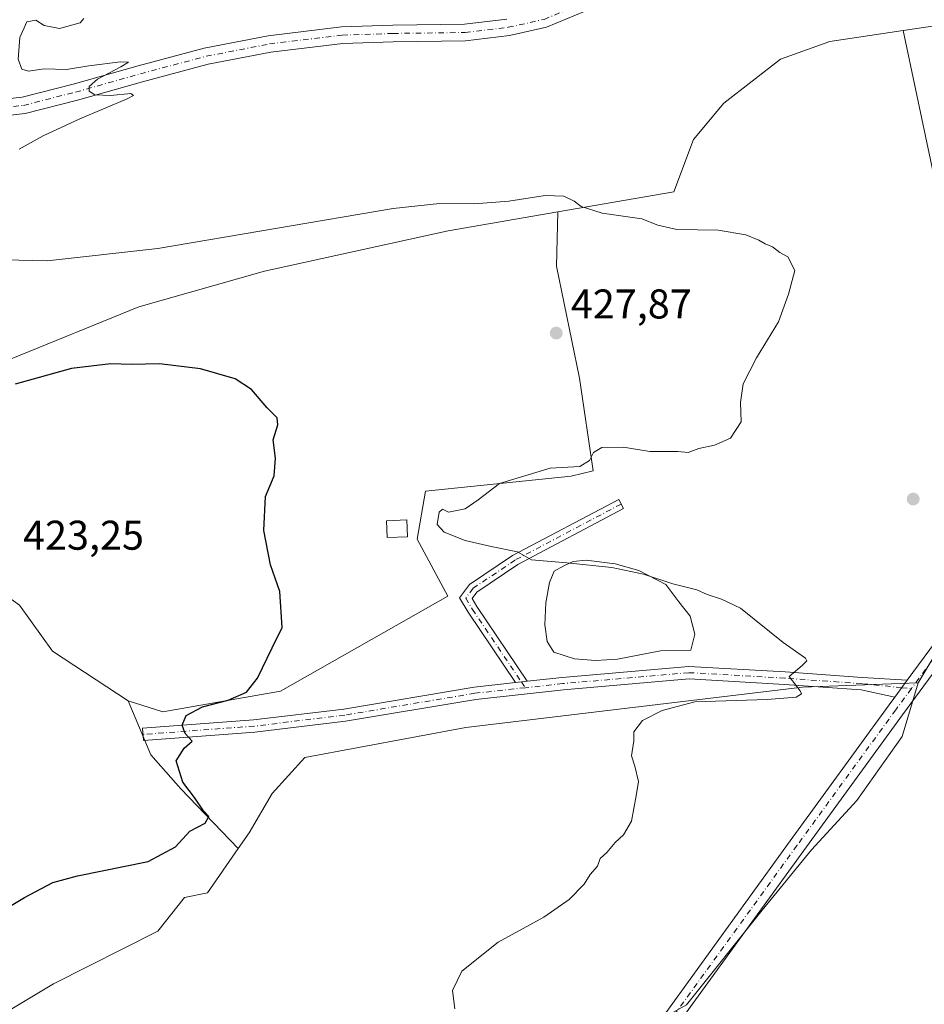
# Model space of a CAD drawing. Units: metres. Extents: x 611230 to 614696, y 4706188 to 4708557.
# Drawn here: x 613505 to 613723, y 4707324 to 4707562 of the extents above; entities that cross this region are included whole.
import ezdxf

# ---------------------------------------------------------------- set-up
doc = ezdxf.new("R2010")
doc.units = ezdxf.units.M
doc.header["$MEASUREMENT"] = 0
doc.linetypes.add('DGN Style 4', pattern=[2.6384748266838614, 1.318413404963828, -0.6592067024819142, 0.001648016756204785, -0.6592067024819142])
for name, color, linetype, lineweight in [('Camino Cxs', 7, 'Continuous', 0), ('Camino eje', 30, 'DGN Style 4', 13), ('Cultivos herbáceos CxS', 92, 'Continuous', 0), ('Cultivos leñosos CxS', 92, 'Continuous', 0), ('Curva de nivel maestra', 30, 'Continuous', 30), ('Curva de nivel normal', 30, 'Continuous', 0), ('Edificación ligera Cxs', 1, 'Continuous', 0), ('Estanque Cxs', 5, 'Continuous', 0), ('Matorral CxS', 135, 'Continuous', 0), ('Núcleo urbano CxS', 7, 'Continuous', 0), ('Pista no pavimentada Cxs', 111, 'Continuous', 0), ('Pista no pavimentada eje', 91, 'DGN Style 4', 0), ('Punto de cota en terreno', 7, 'Continuous', 0), ('Rótulo de punto de cota en terreno', 7, 'Continuous', 0)]:
    doc.layers.add(name, color=color, linetype=linetype, lineweight=lineweight)
doc.styles.add('Style-Arial', font='txt')

# ---------------------------------------------------------------- blocks, each defined once
blk = doc.blocks.new('*U17')
at = {"layer": 'Matorral CxS', "color": 135, "linetype": 'Continuous', "lineweight": 0}
blk.add_polyline3d([(613733.6416999997, 4707561.675899999, 435.1684999999998), (613717.7347999997, 4707559.2907, 434.270399999994), (613700.1250999998, 4707556.6501, 433.9051000000036), (613688.1623000001, 4707552.4373, 433.9630999999936), (613674.5031000003, 4707541.8103, 432.6202000000048), (613667.2241000002, 4707533.0373, 432.4296999999933), (613662.4789000005, 4707520.4275, 432.2548999999999), (613634.4567, 4707515.570699999, 430.0856000000058), (613608.0078999996, 4707510.986500001, 428.8957999999984), (613563.7411000002, 4707501.2489, 428.0353000000032), (613533.4511000002, 4707492.613100001, 427.3203999999969), (613502.6542999997, 4707480.1435, 427.327099999995), (613469.3438999997, 4707464.4191, 425.9486000000034), (613462.7427000003, 4707461.3029, 425.1061999999947), (613432.2670999998, 4707463.7413, 423.5483999999997), (613409.1057000002, 4707477.150699999, 424.6254999999946), (613388.3822999997, 4707475.017700001, 423.8733000000066), (613375.8872999996, 4707473.493899999, 424.3788999999961), (613363.6347000003, 4707465.349099999, 424.5074000000022)], dxfattribs=at)
blk = doc.blocks.new('5PATER')
at = {"layer": 'Núcleo urbano CxS', "linetype": 'Continuous', "lineweight": 0}
h = blk.add_hatch(color=51, dxfattribs=at)
edge = h.paths.add_edge_path()
edge.add_ellipse((0, 0), major_axis=(-0.1095731443231308, -0.1110710700762829), ratio=0.9994222409660322, start_angle=0, end_angle=360)

msp = doc.modelspace()

# ---------------------------------------------------------------- linework, layer by layer
at = {"layer": 'Camino Cxs', "color": 7, "linetype": 'Continuous', "lineweight": 0, "extrusion": (-0.02840894087246928, -0.003107449125915663, 0.9995915545053562), "elevation": -31632.27874780546, "flags": 128}
msp.add_lwpolyline([(-4612769.171788426, 1121395.843972255), (-4612769.171788426, 1121398.67128375)], dxfattribs=at)
msp.add_lwpolyline([(-4612769.171788426, 1121395.843972255), (-4612769.171788426, 1121398.67128375)], dxfattribs=at)
at = {"layer": 'Camino Cxs', "color": 7, "linetype": 'Continuous', "lineweight": 0, "extrusion": (-0.008101066675327116, -0.01097937416150294, 0.9999069086978767), "elevation": -56224.71797090824, "flags": 128}
msp.add_lwpolyline([(613702.1188735896, 4707068.988950276), (613699.1032111049, 4707064.902203945)], dxfattribs=at)
at = {"layer": 'Camino Cxs', "color": 7, "linetype": 'Continuous', "lineweight": 0}
for points in [[(613746.3120999997, 4707577.7893, 436.7084999999934), (613721.8098999998, 4707580.323899999, 436.4308000000019), (613706.4611000001, 4707581.375299999, 435.9379999999946), (613693.3213000001, 4707581.375299999, 435.5562999999966), (613681.8989000004, 4707579.921499999, 435.1040999999968), (613671.7313000001, 4707577.638900001, 434.8239999999933), (613662.8788999999, 4707574.550899999, 434.7069000000047), (613650.8800999997, 4707568.2357, 434.2954000000027), (613641.0626999997, 4707563.967300001, 434.0369000000064), (613631.7814999997, 4707560.0821, 433.6128999999929), (613622.8343000002, 4707558.118100001, 433.2051000000066), (613612.2600999996, 4707556.8233, 432.7771000000066), (613594.8158999998, 4707556.6107, 432.3423000000039), (613582.6469000002, 4707556.1909, 431.9732999999979), (613565.2351000002, 4707554.0931, 431.4848999999958), (613550.1333, 4707551.1567, 431.0829999999987), (613534.3399, 4707546.9451, 430.6003999999957), (613518.6653000005, 4707542.496900001, 430.0752999999968), (613506.0160999997, 4707539.281099999, 429.8080999999948), (613492.4527000004, 4707537.7739, 429.3264000000054), (613481.2741, 4707537.5549, 429.0393999999943), (613472.6869000001, 4707539.940099999, 428.8439000000071)], [(613405.8992999997, 4707565.094699999, 425.1257000000041), (613414.0575000001, 4707560.518100001, 425.7195999999968), (613422.8903000001, 4707558.9121, 426.3852000000043), (613430.7137000002, 4707558.706300001, 426.7736000000005), (613441.5821000002, 4707559.140900001, 427.4922999999981), (613446.7578999996, 4707557.494100001, 427.6490000000049), (613458.1303000003, 4707551.271500001, 428.2252000000008), (613470.8378999997, 4707544.6051, 428.8521999999939), (613481.7807, 4707541.565500001, 428.9587000000029), (613492.1920999996, 4707541.7697, 429.2844999999944), (613505.2988999998, 4707543.2259, 429.8203000000067), (613517.6262999997, 4707546.360099999, 430.3408000000054), (613533.2785, 4707550.801899999, 430.7595000000001), (613549.2351000002, 4707555.0569, 431.8276000000042), (613564.6133000003, 4707558.0471, 431.6794999999984), (613582.3383, 4707560.182700001, 432.1273999999976), (613594.7226999998, 4707560.6097, 432.4238000000041), (613611.9918999998, 4707560.8203, 433.0617999999959), (613622.1611000003, 4707562.065500001, 433.2932000000001)], [(613405.8992999997, 4707565.094699999, 425.1257000000041), (613414.0575000001, 4707560.518100001, 425.7195999999968), (613422.8903000001, 4707558.9121, 426.3852000000043), (613430.7137000002, 4707558.706300001, 426.7736000000005), (613441.5821000002, 4707559.140900001, 427.4922999999981), (613446.7578999996, 4707557.494100001, 427.6490000000049), (613458.1303000003, 4707551.271500001, 428.2252000000008), (613470.8378999997, 4707544.6051, 428.8521999999939), (613481.7807, 4707541.565500001, 428.9587000000029), (613492.1920999996, 4707541.7697, 429.2844999999944), (613505.2988999998, 4707543.2259, 429.8203000000067), (613517.6262999997, 4707546.360099999, 430.3408000000054), (613533.2785, 4707550.801899999, 430.7595000000001), (613549.2351000002, 4707555.0569, 431.8276000000042), (613564.6133000003, 4707558.0471, 431.6794999999984), (613582.3383, 4707560.182700001, 432.1273999999976), (613594.7226999998, 4707560.6097, 432.4238000000041), (613611.9918999998, 4707560.8203, 433.0617999999959), (613622.1611000003, 4707562.065500001, 433.2932000000001)], [(613641.0626999997, 4707563.967300001, 434.0369000000064), (613631.7814999997, 4707560.0821, 433.6128999999929), (613622.8343000002, 4707558.118100001, 433.2051000000066), (613612.2600999996, 4707556.8233, 432.7771000000066), (613594.8158999998, 4707556.6107, 432.3423000000039), (613582.6469000002, 4707556.1909, 431.9732999999979), (613565.2351000002, 4707554.0931, 431.4848999999958), (613550.1333, 4707551.1567, 431.0829999999987), (613534.3399, 4707546.9451, 430.6003999999957), (613518.6653000005, 4707542.496900001, 430.0752999999968), (613506.0160999997, 4707539.281099999, 429.8080999999948), (613492.4527000004, 4707537.7739, 429.3264000000054)], [(613624.2991000004, 4707402.012599999, 428.3249000000069), (613612.8245000001, 4707418.9981, 427.2143000000069), (613610.8000999996, 4707422.4397, 427.2960000000021), (613613.1623000001, 4707425.6611, 428.1928000000044), (613623.5588999996, 4707432.6461, 430.0699000000022), (613649.1760999998, 4707446.1709, 431.2295000000013), (613650.3432999998, 4707443.960100001, 431.2596999999951), (613624.8431000002, 4707430.497099999, 429.7311999999947), (613614.9197000006, 4707423.8299, 427.756899999993), (613613.7893000003, 4707422.288699999, 427.372199999998), (613614.9398999996, 4707420.332900001, 427.3546000000061), (613627.1085000001, 4707402.319900001, 428.405700000003)], [(613627.1085000001, 4707402.319900001, 428.405700000003), (613635.5307, 4707403.2411, 428.7866000000067), (613666.0821000002, 4707405.897700001, 429.4677999999985), (613689.3517000005, 4707404.5679, 430.3108999999968), (613707.9052999998, 4707403.242699999, 430.9949000000051), (613718.7647000002, 4707402.581900001, 431.4330999999948)], [(613715.7494999999, 4707398.4954, 431.3638000000064), (613707.6475000001, 4707400.253500001, 430.9671999999992), (613689.1593000004, 4707401.574100001, 430.2305999999954), (613666.1266999999, 4707402.8903, 429.5878999999986), (613635.8239000002, 4707400.2553, 428.8752999999998), (613614.7169000005, 4707397.946699999, 428.1371000000072), (613583.3060999997, 4707392.656500001, 427.3515000000043), (613561.4089000003, 4707390.0021, 426.5638000000035), (613534.5846999995, 4707388.0153, 424.3929000000062), (613534.3630999997, 4707391.007099999, 424.4700000000012), (613561.1173, 4707392.9889, 426.3169000000053), (613582.8762999997, 4707395.626300001, 427.1169999999984), (613614.3043000001, 4707400.919299999, 428.0126000000019), (613624.2991000004, 4707402.012599999, 428.3249000000069)]]:
    msp.add_polyline3d(points, dxfattribs=at)
for points in [[(613627.1085000001, 4707402.319900001, 428.405700000003), (613624.2991000004, 4707402.012499999, 428.3249000000069), (613612.8245000001, 4707418.9981, 427.2143000000069), (613610.8000999996, 4707422.4397, 427.2960000000021), (613613.1623000001, 4707425.6611, 428.1928000000044), (613623.5588999996, 4707432.6461, 430.0699000000022), (613649.1760999998, 4707446.1709, 431.2295000000013), (613650.3432999998, 4707443.960100001, 431.2596999999951), (613624.8431000002, 4707430.497099999, 429.7311999999947), (613614.9197000006, 4707423.8299, 427.756899999993), (613613.7893000003, 4707422.288699999, 427.372199999998), (613614.9398999996, 4707420.332900001, 427.3546000000061)], [(613718.7647000002, 4707402.581900001, 431.4330999999948), (613715.7494999999, 4707398.495300001, 431.3638000000064), (613707.6475000001, 4707400.253500001, 430.9671999999992), (613689.1593000004, 4707401.574100001, 430.2305999999954), (613666.1266999999, 4707402.8903, 429.5878999999986), (613635.8239000002, 4707400.2553, 428.8752999999998), (613614.7169000005, 4707397.946699999, 428.1371000000072), (613583.3060999997, 4707392.656500001, 427.3515000000043), (613561.4089000003, 4707390.0021, 426.5638000000035), (613534.5846999995, 4707388.0153, 424.3929000000062), (613534.3630999997, 4707391.007099999, 424.4700000000012), (613561.1173, 4707392.9889, 426.3169000000053), (613582.8762999997, 4707395.626300001, 427.1169999999984), (613614.3043000001, 4707400.919299999, 428.0126000000019), (613624.2991000004, 4707402.012499999, 428.3249000000069), (613627.1085000001, 4707402.319900001, 428.405700000003), (613635.5307, 4707403.2411, 428.7866000000067), (613666.0821000002, 4707405.897700001, 429.4677999999985), (613689.3517000005, 4707404.5679, 430.3108999999968), (613707.9052999998, 4707403.242699999, 430.9949000000051)]]:
    msp.add_polyline3d(points, close=True, dxfattribs=at)
at = {"layer": 'Camino eje', "color": 30, "linetype": 'DGN Style 4', "lineweight": 13, "extrusion": (-0.03367689007297209, 0.04984491888008775, 0.998189035772709), "elevation": 214402.6633913022, "flags": 128}
msp.add_lwpolyline([(-3143814.141204918, -3550582.485524719), (-3143814.141204918, -3550580.786586156)], dxfattribs=at)
at = {"layer": 'Camino eje', "color": 30, "linetype": 'DGN Style 4', "lineweight": 13, "extrusion": (-0.06070072086778586, 0.006135680281881632, 0.9981371528570661), "elevation": -7939.396398682315, "flags": 128}
msp.add_lwpolyline([(-4745255.51869653, 136961.0480621475), (-4745255.518696531, 136963.3771872729)], dxfattribs=at)
at = {"layer": 'Camino eje', "color": 30, "linetype": 'DGN Style 4', "lineweight": 13}
for points in [[(613477.2471000003, 4707540.749100001, 428.8880000000063), (613481.5274999999, 4707539.5601, 428.9995999999956), (613492.3224999999, 4707539.7719, 429.3059000000067), (613505.6574999997, 4707541.253500001, 429.7483000000066), (613518.1458999999, 4707544.428500001, 430.1992999999929), (613533.8091000002, 4707548.873500001, 430.6478000000062), (613549.6842999998, 4707553.106899999, 431.2571000000025), (613564.9243000001, 4707556.0701, 431.5544999999984), (613582.4927000003, 4707558.186899999, 431.9140000000043), (613594.7692999998, 4707558.610099999, 432.3034999999945), (613612.1261, 4707558.821900001, 432.8534000000073), (613622.4977000002, 4707560.0919, 433.242499999993), (613631.1760999998, 4707561.996900001, 433.5458999999974), (613640.2777000006, 4707565.8069, 434.1457999999984), (613650.0144999997, 4707570.040300001, 434.4277000000002), (613662.0795, 4707576.3903, 434.5905000000057), (613671.1810999997, 4707579.565300001, 434.767200000002), (613681.5528999995, 4707581.8935, 435.1055999999954), (613693.1945000002, 4707583.375299999, 435.5371000000014), (613706.5295000002, 4707583.375299999, 435.9921999999933), (613721.9813000001, 4707582.3169, 436.4226999999955), (613746.5346999997, 4707579.776900001, 436.7305000000051), (613769.3947000002, 4707577.0253, 436.9645000000019), (613783.1064999999, 4707575.8847, 437.7056000000011)], [(613649.7597000003, 4707445.065500001, 431.2501000000047), (613624.2008999997, 4707431.571699999, 429.8960999999982), (613614.0409000004, 4707424.7455, 427.9570999999996), (613612.2947000006, 4707422.3641, 427.2961000000069), (613613.8821, 4707419.6655, 427.2796999999992), (613625.7037000004, 4707402.166300001, 428.3653999999952)], [(613717.4294999996, 4707400.772299999, 431.391499999998), (613707.7763, 4707401.7481, 430.946299999996), (613689.2555000001, 4707403.0711, 430.2361999999994), (613666.1045000004, 4707404.3939, 429.527900000001), (613635.6772999996, 4707401.7481, 428.7955999999977), (613626.6530999999, 4707400.7611, 428.4676000000036)], [(613626.6530999999, 4707400.7611, 428.4676000000036), (613614.5105, 4707399.4331, 428.0776999999944), (613583.0913000006, 4707394.1413, 427.2370999999985), (613561.2631000001, 4707391.4955, 426.4658999999957), (613534.4738999996, 4707389.5111, 424.4315000000061)]]:
    msp.add_polyline3d(points, dxfattribs=at)
at = {"layer": 'Cultivos herbáceos CxS', "color": 92, "linetype": 'Continuous', "lineweight": 0}
for points in [[(613808.0551000005, 4707613.2269, 439.0176000000066), (613802.6573000001, 4707595.6657, 438.2657000000036), (613790.4842999997, 4707578.728499999, 437.8965999999928), (613786.4190999996, 4707567.511299999, 437.7703000000038), (613784.6530999999, 4707562.638699999, 437.7608999999939), (613776.0877, 4707533.1055, 437.8614999999991), (613774.2681999998, 4707492.350500001, 436.8353000000062), (613766.3010999998, 4707483.7553, 435.8754000000045), (613764.3976999996, 4707481.701900001, 435.2918000000063), (613760.1803000001, 4707513.501700001, 434.7535999999964), (613756.4247000003, 4707530.544700001, 434.3701000000001), (613746.6942999996, 4707563.632900001, 435.7890999999945), (613733.6416999997, 4707561.675899999, 435.1684999999998), (613717.7347999997, 4707559.2907, 434.270399999994)], [(613727.6579999998, 4707512.538899999, 431.3801999999997), (613717.7347999997, 4707559.2907, 434.270399999994), (613733.6416999997, 4707561.675899999, 435.1684999999998)], [(613717.7347999997, 4707559.2907, 434.270399999994), (613727.6579999998, 4707512.538899999, 431.3801999999997), (613727.1288999999, 4707495.6055, 431.4265000000014), (613737.1831, 4707437.926200001, 432.1603999999934), (613735.0663999999, 4707424.697000001, 432.0350000000035), (613721.4014999997, 4707401.905900001, 431.4572000000044)], [(613363.6347000003, 4707465.349099999, 424.5074000000022), (613375.8872999996, 4707473.493899999, 424.3788999999961), (613388.3822999997, 4707475.017700001, 423.8733000000066), (613409.1057000002, 4707477.150699999, 424.6254999999946), (613432.2670999998, 4707463.7413, 423.5483999999997), (613462.7427000003, 4707461.3029, 425.1061999999947), (613469.3438999997, 4707464.4191, 425.9486000000034), (613476.1518999999, 4707456.426700001, 424.2001000000019), (613485.5992999999, 4707446.6743, 423.5305999999982), (613490.4753000002, 4707440.8839, 423.2871000000014), (613496.8750999998, 4707431.7411, 423.2133999999933), (613498.3989000004, 4707425.9507, 422.9005000000034), (613497.3739, 4707425.871900001, 422.7685999999958), (613504.6668999996, 4707420.6623, 423.2255000000005), (613512.6096999999, 4707409.542300001, 423.4311000000016), (613530.8781000003, 4707397.627699999, 423.8873000000021), (613536.3196999999, 4707384.6129, 424.3543999999966), (613543.5532999998, 4707376.345899999, 424.966499999995), (613557.4105000002, 4707361.9749, 426.3772999999928), (613549.9990999997, 4707351.269900001, 426.946100000001), (613544.4155000001, 4707350.1533, 427.5752999999968), (613538.0258999999, 4707342.026900001, 429.1818000000058), (613512.8701, 4707329.351299999, 427.1646000000038), (613494.6860999997, 4707318.441299999, 425.9199999999983)], [(613469.3438999997, 4707464.4191, 425.9486000000034), (613476.1518999999, 4707456.426700001, 424.2001000000019), (613485.5992999999, 4707446.6743, 423.5305999999982), (613490.4753000002, 4707440.8839, 423.2871000000014), (613496.8750999998, 4707431.7411, 423.2133999999933), (613498.3989000004, 4707425.9507, 422.9005000000034), (613497.3739, 4707425.871900001, 422.7685999999958), (613504.6668999996, 4707420.6623, 423.2255000000005), (613512.6096999999, 4707409.542300001, 423.4311000000016), (613530.8781000003, 4707397.627699999, 423.8873000000021)], [(613665.5595000006, 4707324.2785, 431.7581999999966), (613683.7966999998, 4707347.0745, 432.502999999997), (613695.6508, 4707361.664100001, 432.4453000000067), (613706.5932, 4707373.517899999, 431.9073000000063), (613717.5352999996, 4707389.019300001, 431.5411000000022), (613721.4014999997, 4707401.905900001, 431.4572000000044), (613735.0663999999, 4707424.697000001, 432.0350000000035)], [(613721.4014999997, 4707401.905900001, 431.4572000000044), (613717.5352999996, 4707389.019300001, 431.5411000000022), (613706.5932, 4707373.517899999, 431.9073000000063), (613695.6508, 4707361.664100001, 432.4453000000067), (613683.7966999998, 4707347.0745, 432.502999999997), (613665.5595000006, 4707324.2785, 431.7581999999966), (613657.0926999999, 4707319.515900001, 431.4453000000067), (613642.1277000001, 4707295.9911, 431.3641000000061), (613619.2342999997, 4707251.8805, 430.3043999999937), (613590.7569000004, 4707179.293299999, 428.4919999999984), (613583.1319000004, 4707152.332900001, 427.7397000000056), (613583.1317999996, 4707138.485900001, 427.5945999999968), (613579.1423000004, 4707123.979699999, 427.0369999999967), (613576.9663000006, 4707111.649300001, 426.9529000000039), (613573.4578999998, 4707101.1249, 427.2724000000017)], [(613530.8781000003, 4707397.627699999, 423.8873000000021), (613536.3196999999, 4707384.6129, 424.3543999999966), (613543.5532999998, 4707376.345899999, 424.966499999995), (613557.4105000002, 4707361.9749, 426.3772999999928)], [(613268.2131000003, 4707217.877699999, 423.2048000000068), (613272.7314999999, 4707206.204299999, 421.8986000000005), (613289.4112999998, 4707179.9923, 421.1573999999965), (613299.7368999999, 4707174.4323, 421.6539000000049), (613320.3887, 4707187.140900001, 421.7856999999931), (613332.3032999998, 4707206.2039, 419.9167000000016), (613356.1322999997, 4707227.649700001, 419.8555000000051), (613366.3775000004, 4707236.113100001, 420.3196999999927), (613374.6725000005, 4707241.831499999, 421.8524999999936), (613384.4137000004, 4707246.746099999, 422.3119000000006), (613394.2583, 4707250.683900001, 421.9119999999967), (613422.0585000003, 4707257.038100001, 422.0898000000016), (613444.2988999998, 4707268.952500001, 421.7798999999941), (613457.8019000003, 4707284.0439, 422.0835999999982), (613468.0166999997, 4707285.711100001, 423.4818999999989), (613477.7147000004, 4707299.045499999, 424.2534000000014), (613494.6860999997, 4707318.441299999, 425.9199999999983), (613512.8701, 4707329.351299999, 427.1646000000038), (613538.0258999999, 4707342.026900001, 429.1818000000058), (613544.4155000001, 4707350.1533, 427.5752999999968), (613549.9990999997, 4707351.269900001, 426.946100000001), (613557.4105000002, 4707361.9749, 426.3772999999928)]]:
    msp.add_polyline3d(points, dxfattribs=at)
at = {"layer": 'Cultivos leñosos CxS', "color": 92, "linetype": 'Continuous', "lineweight": 0}
for points in [[(613735.0663999999, 4707424.697000001, 432.0350000000035), (613721.4014999997, 4707401.905900001, 431.4572000000044), (613693.4930999996, 4707400.872500001, 430.1731), (613612.2736999998, 4707391.1753, 428.6368999999977), (613573.4823000003, 4707383.902100001, 427.626099999994), (613565.6335000005, 4707375.2795, 427.8965999999928), (613560.0499, 4707365.7873, 426.7915999999968), (613557.4105000002, 4707361.9749, 426.3772999999928), (613543.5532999998, 4707376.345899999, 424.966499999995), (613536.3196999999, 4707384.6129, 424.3543999999966), (613530.8781000003, 4707397.627699999, 423.8873000000021), (613539.2291000001, 4707394.9705, 424.7439000000013), (613567.5652999999, 4707399.9319, 425.401199999993), (613607.9225000005, 4707422.8619, 427.3337999999931), (613600.5850999998, 4707436.620100001, 428.648199999996), (613602.5765000005, 4707448.1505, 427.7176000000036), (613637.7314999999, 4707451.786900001, 430.4563999999955), (613643.0105, 4707453.098900001, 430.2366000000038), (613639.6967000002, 4707475.467900001, 428.4423999999999), (613634.1370999999, 4707502.473900001, 428.7388000000064), (613634.4567, 4707515.570699999, 430.0856000000058), (613662.4789000005, 4707520.4275, 432.2548999999999), (613667.2241000002, 4707533.0373, 432.4296999999933), (613674.5031000003, 4707541.8103, 432.6202000000048), (613688.1623000001, 4707552.4373, 433.9630999999936), (613700.1250999998, 4707556.6501, 433.9051000000036), (613717.7347999997, 4707559.2907, 434.270399999994), (613727.6579999998, 4707512.538899999, 431.3801999999997)], [(613717.7347999997, 4707559.2907, 434.270399999994), (613700.1250999998, 4707556.6501, 433.9051000000036), (613688.1623000001, 4707552.4373, 433.9630999999936), (613674.5031000003, 4707541.8103, 432.6202000000048), (613667.2241000002, 4707533.0373, 432.4296999999933), (613662.4789000005, 4707520.4275, 432.2548999999999), (613634.4567, 4707515.570699999, 430.0856000000058)], [(613717.7347999997, 4707559.2907, 434.270399999994), (613727.6579999998, 4707512.538899999, 431.3801999999997), (613727.1288999999, 4707495.6055, 431.4265000000014), (613737.1831, 4707437.926200001, 432.1603999999934), (613735.0663999999, 4707424.697000001, 432.0350000000035), (613721.4014999997, 4707401.905900001, 431.4572000000044)], [(613634.4567, 4707515.570699999, 430.0856000000058), (613608.0078999996, 4707510.986500001, 428.8957999999984), (613563.7411000002, 4707501.2489, 428.0353000000032), (613533.4511000002, 4707492.613100001, 427.3203999999969), (613502.6542999997, 4707480.1435, 427.327099999995), (613469.3438999997, 4707464.4191, 425.9486000000034)], [(613530.8781000003, 4707397.627699999, 423.8873000000021), (613539.2291000001, 4707394.9705, 424.7439000000013), (613567.5652999999, 4707399.9319, 425.401199999993), (613607.9225000005, 4707422.8619, 427.3337999999931), (613600.5850999998, 4707436.620100001, 428.648199999996), (613602.5765000005, 4707448.1505, 427.7176000000036), (613637.7314999999, 4707451.786900001, 430.4563999999955), (613643.0105, 4707453.098900001, 430.2366000000038), (613639.6967000002, 4707475.467900001, 428.4423999999999), (613634.1370999999, 4707502.473900001, 428.7388000000064), (613634.4567, 4707515.570699999, 430.0856000000058)], [(613530.8781000003, 4707397.627699999, 423.8873000000021), (613539.2291000001, 4707394.9705, 424.7439000000013), (613567.5652999999, 4707399.9319, 425.401199999993), (613607.9225000005, 4707422.8619, 427.3337999999931), (613600.5850999998, 4707436.620100001, 428.648199999996), (613602.5765000005, 4707448.1505, 427.7176000000036), (613637.7314999999, 4707451.786900001, 430.4563999999955), (613643.0105, 4707453.098900001, 430.2366000000038), (613639.6967000002, 4707475.467900001, 428.4423999999999), (613634.1370999999, 4707502.473900001, 428.7388000000064), (613634.4567, 4707515.570699999, 430.0856000000058)], [(613469.3438999997, 4707464.4191, 425.9486000000034), (613476.1518999999, 4707456.426700001, 424.2001000000019), (613485.5992999999, 4707446.6743, 423.5305999999982), (613490.4753000002, 4707440.8839, 423.2871000000014), (613496.8750999998, 4707431.7411, 423.2133999999933), (613498.3989000004, 4707425.9507, 422.9005000000034), (613497.3739, 4707425.871900001, 422.7685999999958), (613504.6668999996, 4707420.6623, 423.2255000000005), (613512.6096999999, 4707409.542300001, 423.4311000000016), (613530.8781000003, 4707397.627699999, 423.8873000000021)], [(613494.6860999997, 4707318.441299999, 425.9199999999983), (613512.8701, 4707329.351299999, 427.1646000000038), (613538.0258999999, 4707342.026900001, 429.1818000000058), (613544.4155000001, 4707350.1533, 427.5752999999968), (613549.9990999997, 4707351.269900001, 426.946100000001), (613557.4105000002, 4707361.9749, 426.3772999999928), (613560.0499, 4707365.7873, 426.7915999999968), (613565.6335000005, 4707375.2795, 427.8965999999928), (613573.4823000003, 4707383.902100001, 427.626099999994), (613612.2736999998, 4707391.1753, 428.6368999999977), (613693.4930999996, 4707400.872500001, 430.1731), (613721.4014999997, 4707401.905900001, 431.4572000000044), (613717.5352999996, 4707389.019300001, 431.5411000000022), (613706.5932, 4707373.517899999, 431.9073000000063), (613695.6508, 4707361.664100001, 432.4453000000067), (613683.7966999998, 4707347.0745, 432.502999999997), (613665.5595000006, 4707324.2785, 431.7581999999966)], [(613721.4014999997, 4707401.905900001, 431.4572000000044), (613693.4930999996, 4707400.872500001, 430.1731), (613612.2736999998, 4707391.1753, 428.6368999999977), (613573.4823000003, 4707383.902100001, 427.626099999994), (613565.6335000005, 4707375.2795, 427.8965999999928), (613560.0499, 4707365.7873, 426.7915999999968), (613557.4105000002, 4707361.9749, 426.3772999999928)], [(613721.4014999997, 4707401.905900001, 431.4572000000044), (613693.4930999996, 4707400.872500001, 430.1731), (613612.2736999998, 4707391.1753, 428.6368999999977), (613573.4823000003, 4707383.902100001, 427.626099999994), (613565.6335000005, 4707375.2795, 427.8965999999928), (613560.0499, 4707365.7873, 426.7915999999968), (613557.4105000002, 4707361.9749, 426.3772999999928)], [(613721.4014999997, 4707401.905900001, 431.4572000000044), (613717.5352999996, 4707389.019300001, 431.5411000000022), (613706.5932, 4707373.517899999, 431.9073000000063), (613695.6508, 4707361.664100001, 432.4453000000067), (613683.7966999998, 4707347.0745, 432.502999999997), (613665.5595000006, 4707324.2785, 431.7581999999966), (613657.0926999999, 4707319.515900001, 431.4453000000067), (613642.1277000001, 4707295.9911, 431.3641000000061), (613619.2342999997, 4707251.8805, 430.3043999999937), (613590.7569000004, 4707179.293299999, 428.4919999999984), (613583.1319000004, 4707152.332900001, 427.7397000000056), (613583.1317999996, 4707138.485900001, 427.5945999999968), (613579.1423000004, 4707123.979699999, 427.0369999999967), (613576.9663000006, 4707111.649300001, 426.9529000000039), (613573.4578999998, 4707101.1249, 427.2724000000017)], [(613530.8781000003, 4707397.627699999, 423.8873000000021), (613536.3196999999, 4707384.6129, 424.3543999999966), (613543.5532999998, 4707376.345899999, 424.966499999995), (613557.4105000002, 4707361.9749, 426.3772999999928)], [(613268.2131000003, 4707217.877699999, 423.2048000000068), (613272.7314999999, 4707206.204299999, 421.8986000000005), (613289.4112999998, 4707179.9923, 421.1573999999965), (613299.7368999999, 4707174.4323, 421.6539000000049), (613320.3887, 4707187.140900001, 421.7856999999931), (613332.3032999998, 4707206.2039, 419.9167000000016), (613356.1322999997, 4707227.649700001, 419.8555000000051), (613366.3775000004, 4707236.113100001, 420.3196999999927), (613374.6725000005, 4707241.831499999, 421.8524999999936), (613384.4137000004, 4707246.746099999, 422.3119000000006), (613394.2583, 4707250.683900001, 421.9119999999967), (613422.0585000003, 4707257.038100001, 422.0898000000016), (613444.2988999998, 4707268.952500001, 421.7798999999941), (613457.8019000003, 4707284.0439, 422.0835999999982), (613468.0166999997, 4707285.711100001, 423.4818999999989), (613477.7147000004, 4707299.045499999, 424.2534000000014), (613494.6860999997, 4707318.441299999, 425.9199999999983), (613512.8701, 4707329.351299999, 427.1646000000038), (613538.0258999999, 4707342.026900001, 429.1818000000058), (613544.4155000001, 4707350.1533, 427.5752999999968), (613549.9990999997, 4707351.269900001, 426.946100000001), (613557.4105000002, 4707361.9749, 426.3772999999928)]]:
    msp.add_polyline3d(points, dxfattribs=at)
msp.add_polyline3d([(613530.8781000003, 4707397.627699999, 423.8873000000021), (613512.6096999999, 4707409.542300001, 423.4311000000016), (613504.6668999996, 4707420.6623, 423.2255000000005), (613497.3739, 4707425.871900001, 422.7685999999958), (613498.3989000004, 4707425.9507, 422.9005000000034), (613496.8750999998, 4707431.7411, 423.2133999999933), (613490.4753000002, 4707440.8839, 423.2871000000014), (613485.5992999999, 4707446.6743, 423.5305999999982), (613476.1518999999, 4707456.426700001, 424.2001000000019), (613469.3438999997, 4707464.4191, 425.9486000000034), (613502.6542999997, 4707480.1435, 427.327099999995), (613533.4511000002, 4707492.613100001, 427.3203999999969), (613563.7411000002, 4707501.2489, 428.0353000000032), (613608.0078999996, 4707510.986500001, 428.8957999999984), (613634.4567, 4707515.570699999, 430.0856000000058), (613634.1370999999, 4707502.473900001, 428.7388000000064), (613639.6967000002, 4707475.467900001, 428.4423999999999), (613643.0105, 4707453.098900001, 430.2366000000038), (613637.7314999999, 4707451.786900001, 430.4563999999955), (613602.5765000005, 4707448.1505, 427.7176000000036), (613600.5850999998, 4707436.620100001, 428.648199999996), (613607.9225000005, 4707422.8619, 427.3337999999931), (613567.5652999999, 4707399.9319, 425.401199999993), (613539.2291000001, 4707394.9705, 424.7439000000013)], close=True, dxfattribs=at)
at = {"layer": 'Curva de nivel maestra', "color": 30, "linetype": 'Continuous', "lineweight": 30, "elevation": 425, "flags": 128}
msp.add_lwpolyline([(613498.9699999997, 4707346.0801), (613505.8799999999, 4707350.190099999), (613512.7300000006, 4707353.7601), (613518.6699999999, 4707355.4101), (613535.6500000004, 4707358.8201), (613542.3099999996, 4707362.380100001), (613545.7000000002, 4707366.140100001), (613549.4400000004, 4707368.090100001), (613550.3200000003, 4707369.700099999), (613549, 4707371.0701), (613546.8700000001, 4707374.270099999), (613544.0800000001, 4707377.940099999), (613542.4199999999, 4707383.120100001), (613544.3600000005, 4707386.220100001), (613546.3099999996, 4707387.840100001), (613544.5899999999, 4707389.710100001), (613543.8700000001, 4707391.770099999), (613544.8799999999, 4707394.040100001), (613548.8300000001, 4707396.140100001), (613554.9699999997, 4707397.800100001), (613559.3899999997, 4707399.710100001), (613562.0199999996, 4707403.040100001), (613565.5899999999, 4707410.380100001), (613567.9699999997, 4707415.280099999), (613567.4299999997, 4707423.9901), (613565.2300000006, 4707430.440099999), (613563.5999999996, 4707438.6601), (613563.9800000006, 4707446.9001), (613566.04, 4707451.9001), (613566.4100000003, 4707456.140100001), (613565.8200000003, 4707460.5601), (613566.9699999997, 4707464.220100001), (613566.8099999996, 4707465.880100001), (613564.3600000005, 4707468.3201), (613560.6100000005, 4707472.700099999), (613556.6399999997, 4707475.3101), (613548.2800000003, 4707477.6801), (613538.4600000001, 4707478.860099999), (613531.6699999999, 4707478.7401), (613526.7199999997, 4707478.9301), (613517.2100000001, 4707477.770099999), (613503.6399999997, 4707474.020099999)], dxfattribs=at)
at = {"layer": 'Curva de nivel normal', "color": 30, "linetype": 'Continuous', "lineweight": 0, "elevation": 430, "flags": 128}
for points in [[(613520.2000000002, 4707562.220100001), (613519.2800000003, 4707561.170100001), (613514.2999999998, 4707559.770099999), (613510.6200000001, 4707560.5001), (613508.5599999996, 4707561.800100001), (613506.4199999999, 4707561.4101), (613504.7699999996, 4707557.620100001), (613504.2999999998, 4707552.4101), (613505.2400000002, 4707549.960100001), (613506.7999999998, 4707549.540100001), (613510.6399999997, 4707550.050100001), (613515.9800000006, 4707549.9101), (613521.3700000001, 4707550.8301), (613529.0300000003, 4707551.790100001), (613530.9800000006, 4707551.6601), (613529.1299999999, 4707550.550100001), (613523.4699999997, 4707547.590100001), (613521.4600000001, 4707545.780099999), (613521.4900000002, 4707544.720100001), (613522.8200000003, 4707543.8301), (613526.6399999997, 4707543.6501), (613531.4900000002, 4707544.130100001), (613532.1699999999, 4707543.670100001), (613530.6299999999, 4707542.8201), (613519.2300000006, 4707538.030099999), (613510.3700000001, 4707533.940099999), (613504.6100000005, 4707530.6801)], [(613501.0099999999, 4707504.0101), (613511.3600000005, 4707503.7601), (613538.04, 4707506.7301), (613594.7999999998, 4707516.360099999), (613605.9800000006, 4707517.620100001), (613614.3099999996, 4707517.530099999), (613622.6699999999, 4707518.170100001), (613631.4199999999, 4707519.530099999), (613635.9400000004, 4707519.340100001), (613638.4299999997, 4707518.1601), (613640.1299999999, 4707516.870100001), (613645.2199999997, 4707515.280099999), (613654.7400000002, 4707513.9001), (613658.5700000003, 4707512.340100001), (613663.1799999997, 4707511.300100001), (613673.1900000004, 4707511.140100001), (613679.7999999998, 4707510.040100001), (613682.9900000002, 4707508.770099999), (613684.4699999997, 4707507.8201), (613686.2599999999, 4707507.120100001), (613688.0499999998, 4707505.7401), (613689.9500000002, 4707504.6801), (613691.6200000001, 4707501.4101), (613690.1399999997, 4707495.7301), (613687.7300000006, 4707489.040100001), (613682.3899999997, 4707480.380100001), (613679.1699999999, 4707474.040100001), (613678.5599999996, 4707469.5601), (613678.7100000001, 4707464.920100001), (613676.1500000004, 4707460.9901), (613672.2999999998, 4707459.280099999), (613668.5300000003, 4707458.470100001), (613665.9400000004, 4707457.5001), (613663.4199999999, 4707457.770099999), (613656.6900000004, 4707457.770099999), (613650.2999999998, 4707458.7601), (613645.0800000001, 4707458.690099999), (613643.0700000003, 4707457.520099999), (613642.1100000005, 4707455.550100001), (613639.7699999996, 4707454.170100001), (613632.6699999999, 4707453.7601), (613620.4600000001, 4707450.040100001), (613615.3099999996, 4707446.0801), (613612.1100000005, 4707443.890100001), (613608.1200000001, 4707443.1501), (613606.6600000003, 4707443.800100001), (613605.8700000001, 4707443.100099999), (613605.3499999996, 4707440.170100001), (613607.0899999999, 4707438.290100001), (613612.1600000003, 4707436.290100001), (613618.4000000004, 4707434.870100001), (613624.7400000002, 4707433.530099999), (613628.1699999999, 4707431.5801), (613636.6799999997, 4707430.9301), (613647.4900000002, 4707429.800100001), (613655.1399999997, 4707428.190099999), (613662.2000000002, 4707425.840100001), (613668.0199999996, 4707424.4001), (613670.5300000003, 4707423.280099999), (613673.9600000001, 4707422.090100001), (613678.5099999999, 4707419.9801), (613688.8399999999, 4707411.640100001), (613694.2300000006, 4707407.860099999), (613694.5800000001, 4707407.280099999), (613693.4500000002, 4707406.120100001), (613690.2999999998, 4707403.440099999), (613692.9699999997, 4707400.0001), (613693.2300000006, 4707399.2601), (613691.9699999997, 4707398.450099999), (613684.9699999997, 4707397.890100001), (613667.5499999998, 4707397.350099999), (613659.6299999999, 4707395.290100001), (613654.8799999999, 4707392.890100001), (613652.7800000003, 4707390.090100001), (613652.7999999998, 4707387.960100001), (613652.2599999999, 4707384.300100001), (613653.0199999996, 4707381.840100001), (613653.9400000004, 4707378.1601), (613653.4100000003, 4707374.710100001), (613652.29, 4707368.600099999), (613650.3300000001, 4707365.2601), (613648.2999999998, 4707363.420100001), (613646.2999999998, 4707361.0001), (613644.6699999999, 4707359.530099999), (613644.0599999996, 4707357.710100001), (613642.2699999996, 4707355.710100001), (613640.8499999996, 4707353.380100001), (613637.2599999999, 4707349.710100001), (613631.1399999997, 4707345.380100001), (613620.1100000005, 4707339.380100001), (613611.3600000005, 4707332.380100001), (613609.0599999996, 4707327.710100001), (613609.6799999997, 4707323.280099999)]]:
    msp.add_lwpolyline(points, dxfattribs=at)
at = {"layer": 'Edificación ligera Cxs', "color": 1, "linetype": 'Continuous', "lineweight": 0}
msp.add_polyline3d([(613598.2500999998, 4707437.200099999, 428.9744000000064), (613593.3201000001, 4707437.040100001, 427.9679000000033), (613593.1901000004, 4707441.0601, 427.9051999999938), (613598.1001000004, 4707441.2301, 428.8598000000056), (613598.2500999998, 4707437.200099999, 428.9744000000064)], dxfattribs=at)
msp.add_3dface([(613598.2500999998, 4707437.200099999, 428.9744000000064), (613593.3201000001, 4707437.040100001, 428.9744000000064), (613593.1901000004, 4707441.0601, 428.9744000000064), (613598.1001000004, 4707441.2301, 428.9744000000064)], dxfattribs=at)
at = {"layer": 'Estanque Cxs', "color": 5, "linetype": 'Continuous', "lineweight": 0}
msp.add_polyline3d([(613648.8800999997, 4707407.6801, 427.8306000000011), (613643.5900999998, 4707407.3301, 427.8554000000004), (613638.4801000003, 4707407.710100001, 428.3233000000037), (613633.5601000005, 4707409.370100001, 428.9793999999966), (613631.9200999998, 4707411.9301, 428.9758000000002), (613631.3901000004, 4707415.940099999, 428.6514000000025), (613631.5900999998, 4707421.2301, 428.7143000000069), (613632.5100999996, 4707426.1601, 429.4977000000072), (613633.5681999996, 4707428.871400001, 429.9648000000016), (613635.9494000003, 4707430.1414, 430.196100000001), (613638.1719000004, 4707431.252699999, 430.5111999999936), (613641.3469000002, 4707431.5702, 430.6860000000015), (613648.3320000004, 4707430.617699999, 430.6570999999968), (613654.0470000004, 4707429.030200001, 430.5614999999962), (613660.5557000004, 4707425.6964, 430.0353999999934), (613663.6901000004, 4707421.5001, 429.1992999999929), (613666.4200999998, 4707418.030099999, 428.8392000000022), (613667.5000999998, 4707413.6501, 428.3693999999959), (613666.5800999999, 4707409.8201, 428.4630000000034), (613659.2801000001, 4707409.6601, 428.0090000000055)], close=True, dxfattribs=at)
msp.add_polyline3d([(613648.8800999997, 4707407.6801, 427.8306000000011), (613643.5900999998, 4707407.3301, 427.8554000000004), (613638.4801000003, 4707407.710100001, 428.3233000000037), (613633.5601000005, 4707409.370100001, 428.9793999999966), (613631.9200999998, 4707411.9301, 428.9758000000002), (613631.3901000004, 4707415.940099999, 428.6514000000025), (613631.5900999998, 4707421.2301, 428.7143000000069), (613632.5100999996, 4707426.1601, 429.4977000000072), (613633.5681999996, 4707428.871400001, 429.9648000000016), (613635.9494000003, 4707430.1414, 430.196100000001), (613638.1719000004, 4707431.252699999, 430.5111999999936), (613641.3469000002, 4707431.5702, 430.6860000000015), (613648.3320000004, 4707430.617699999, 430.6570999999968), (613654.0470000004, 4707429.030200001, 430.5614999999962), (613660.5557000004, 4707425.6964, 430.0353999999934), (613663.6901000004, 4707421.5001, 429.1992999999929), (613666.4200999998, 4707418.030099999, 428.8392000000022), (613667.5000999998, 4707413.6501, 428.3693999999959), (613666.5800999999, 4707409.8201, 428.4630000000034), (613659.2801000001, 4707409.6601, 428.0090000000055), (613648.8800999997, 4707407.6801, 427.8306000000011)], dxfattribs=at)
at = {"layer": 'Matorral CxS', "color": 135, "linetype": 'Continuous', "lineweight": 0}
for points in [[(613808.0551000005, 4707613.2269, 439.0176000000066), (613802.6573000001, 4707595.6657, 438.2657000000036), (613790.4842999997, 4707578.728499999, 437.8965999999928), (613786.4190999996, 4707567.511299999, 437.7703000000038), (613784.6530999999, 4707562.638699999, 437.7608999999939), (613776.0877, 4707533.1055, 437.8614999999991), (613774.2681999998, 4707492.350500001, 436.8353000000062), (613766.3010999998, 4707483.7553, 435.8754000000045), (613764.3976999996, 4707481.701900001, 435.2918000000063), (613760.1803000001, 4707513.501700001, 434.7535999999964), (613756.4247000003, 4707530.544700001, 434.3701000000001), (613746.6942999996, 4707563.632900001, 435.7890999999945), (613733.6416999997, 4707561.675899999, 435.1684999999998), (613717.7347999997, 4707559.2907, 434.270399999994)], [(613717.7347999997, 4707559.2907, 434.270399999994), (613700.1250999998, 4707556.6501, 433.9051000000036), (613688.1623000001, 4707552.4373, 433.9630999999936), (613674.5031000003, 4707541.8103, 432.6202000000048), (613667.2241000002, 4707533.0373, 432.4296999999933), (613662.4789000005, 4707520.4275, 432.2548999999999), (613634.4567, 4707515.570699999, 430.0856000000058)], [(613634.4567, 4707515.570699999, 430.0856000000058), (613608.0078999996, 4707510.986500001, 428.8957999999984), (613563.7411000002, 4707501.2489, 428.0353000000032), (613533.4511000002, 4707492.613100001, 427.3203999999969), (613502.6542999997, 4707480.1435, 427.327099999995), (613469.3438999997, 4707464.4191, 425.9486000000034)]]:
    msp.add_polyline3d(points, dxfattribs=at)
at = {"layer": 'Pista no pavimentada Cxs', "color": 111, "linetype": 'Continuous', "lineweight": 0, "extrusion": (-0.008101066675327116, -0.01097937416150294, 0.9999069086978767), "elevation": -56224.71797090824, "flags": 128}
msp.add_lwpolyline([(613702.1188735896, 4707068.988950276), (613699.1032111049, 4707064.902203945)], dxfattribs=at)
at = {"layer": 'Pista no pavimentada Cxs', "color": 111, "linetype": 'Continuous', "lineweight": 0}
for points in [[(613718.7647000002, 4707402.581900001, 431.4330999999948), (613739.4839000005, 4707430.661699999, 432.3273000000045), (613754.3119000001, 4707451.750499999, 433.4768999999943), (613760.1201, 4707461.4309, 434.1928999999946), (613763.3239000002, 4707470.721700001, 434.9131999999955), (613771.5595000006, 4707506.958900001, 437.297900000005), (613778.4879000002, 4707543.909700001, 438.0673999999999), (613781.9872000003, 4707570.4461, 437.719299999997)], [(613725.6517000003, 4707083.5781, 433.0390000000043), (613705.0591000002, 4707078.928300001, 432.9909000000043), (613663.6026999997, 4707074.2851, 431.6055999999954), (613638.6869000001, 4707071.627499999, 431.2807999999932), (613619.9325000001, 4707071.627499999, 430.4997000000003), (613604.0758999997, 4707073.651699999, 429.5100999999996), (613590.5891000004, 4707078.0349, 428.6315999999933), (613579.8618999999, 4707082.533500001, 427.7462999999989), (613573.7779000001, 4707088.956499999, 427.5255000000034), (613574.7341, 4707099.646299999, 427.4507000000012), (613581.4005000005, 4707129.311699999, 427.3886999999959), (613591.0120999999, 4707169.415100001, 428.1469999999972), (613598.3191000001, 4707192.333100001, 428.784799999994), (613609.2692999998, 4707223.5241, 429.5311999999976), (613620.8809000002, 4707249.733100001, 430.2394000000059), (613627.5147000002, 4707264.3277, 430.4318000000058), (613638.8091000002, 4707286.916300001, 431.123900000006), (613648.1117000004, 4707302.531500001, 431.3877000000066), (613658.4106999999, 4707319.475099999, 431.6538), (613690.5399000002, 4707363.8599, 432.3353000000062), (613714.3579000002, 4707396.6095, 431.3372999999993), (613715.7494999999, 4707398.495300001, 431.3638000000064), (613718.7647000002, 4707402.581900001, 431.4330999999948), (613739.4839000005, 4707430.661699999, 432.3273000000045)], [(613742.7297, 4707428.3237, 432.394100000005), (613717.5846999995, 4707394.2457, 431.5295999999944), (613693.7774999999, 4707361.510700001, 432.5840999999928), (613661.7452999996, 4707317.2599, 431.845100000006), (613651.5390999997, 4707300.4691, 431.304999999993), (613642.3208999997, 4707284.9957, 430.9775999999983), (613631.1255000001, 4707262.6051, 430.5295000000042), (613624.5302999998, 4707248.0953, 430.1535000000004), (613612.9907000001, 4707222.049100001, 429.366599999994), (613602.1124999998, 4707191.062899999, 428.7507999999943), (613594.8677000003, 4707168.340100001, 428.0770000000048), (613585.2969000004, 4707128.4069, 427.4765000000043), (613578.7341, 4707099.202299999, 427.497199999998), (613578.7341, 4707089.626300001, 427.5421999999963), (613582.2052999996, 4707085.8881, 427.8151000000071), (613591.9830999998, 4707081.787699999, 428.6429999999964), (613604.9549000004, 4707077.571900001, 429.6239999999962), (613620.1869000001, 4707075.627499999, 430.5071999999927), (613638.4741000002, 4707075.627499999, 431.1227000000072), (613663.1678999999, 4707078.261499999, 431.7133999999933), (613704.3938999996, 4707082.878699999, 433.0494000000036), (613724.8119000001, 4707087.4893, 432.8996999999945)], [(613742.7297, 4707428.3237, 432.394100000005), (613717.5846999995, 4707394.2457, 431.5295999999944), (613693.7774999999, 4707361.510700001, 432.5840999999928), (613661.7452999996, 4707317.2599, 431.845100000006), (613651.5390999997, 4707300.4691, 431.304999999993), (613642.3208999997, 4707284.9957, 430.9775999999983), (613631.1255000001, 4707262.6051, 430.5295000000042), (613624.5302999998, 4707248.0953, 430.1535000000004), (613612.9907000001, 4707222.049100001, 429.366599999994), (613602.1124999998, 4707191.062899999, 428.7507999999943), (613594.8677000003, 4707168.340100001, 428.0770000000048), (613585.2969000004, 4707128.4069, 427.4765000000043), (613578.7341, 4707099.202299999, 427.497199999998), (613578.7341, 4707089.626300001, 427.5421999999963), (613582.2052999996, 4707085.8881, 427.8151000000071), (613591.9830999998, 4707081.787699999, 428.6429999999964), (613604.9549000004, 4707077.571900001, 429.6239999999962), (613620.1869000001, 4707075.627499999, 430.5071999999927), (613638.4741000002, 4707075.627499999, 431.1227000000072), (613663.1678999999, 4707078.261499999, 431.7133999999933), (613704.3938999996, 4707082.878699999, 433.0494000000036), (613724.8119000001, 4707087.4893, 432.8996999999945)], [(613573.7779000001, 4707088.956499999, 427.5255000000034), (613574.7341, 4707099.646299999, 427.4507000000012), (613581.4005000005, 4707129.311699999, 427.3886999999959), (613591.0120999999, 4707169.415100001, 428.1469999999972), (613598.3191000001, 4707192.333100001, 428.784799999994), (613609.2692999998, 4707223.5241, 429.5311999999976), (613620.8809000002, 4707249.733100001, 430.2394000000059), (613627.5147000002, 4707264.3277, 430.4318000000058), (613638.8091000002, 4707286.916300001, 431.123900000006), (613648.1117000004, 4707302.531500001, 431.3877000000066), (613658.4106999999, 4707319.475099999, 431.6538), (613690.5399000002, 4707363.8599, 432.3353000000062), (613714.3579000002, 4707396.6095, 431.3372999999993), (613715.7494999999, 4707398.4954, 431.3638000000064)]]:
    msp.add_polyline3d(points, dxfattribs=at)
at = {"layer": 'Pista no pavimentada eje', "color": 91, "linetype": 'DGN Style 4', "lineweight": 0}
for points in [[(613785.1737000003, 4707575.7127, 437.7942000000039), (613784.4323000005, 4707573.6909, 437.7670000000071), (613780.4637000002, 4707543.594500001, 438.0412000000069), (613773.5182999996, 4707506.5527, 437.3776999999973), (613765.2500999998, 4707470.172499999, 435.0987000000023), (613761.9426999995, 4707460.581300001, 434.2994000000036), (613755.9896999998, 4707450.659499999, 433.4391000000033), (613741.1067000004, 4707429.492699999, 432.3561999999947), (613719.7424999997, 4707400.5385, 431.5335999999952)], [(613719.7424999997, 4707400.5385, 431.5335999999952), (613715.9713000003, 4707395.4275, 431.4315999999963), (613692.1586999996, 4707362.6853, 432.5449999999983), (613660.0778999999, 4707318.367500001, 431.7707999999984), (613649.8252999998, 4707301.500299999, 431.3426999999938), (613640.5648999996, 4707285.955900001, 431.0311999999976), (613629.3201000001, 4707263.4663, 430.4633000000031), (613622.7055000003, 4707248.9143, 430.129700000005), (613611.1299000002, 4707222.786499999, 429.4165999999968), (613600.2159000002, 4707191.697899999, 428.7562000000034), (613592.9398999996, 4707168.877699999, 428.1152000000002), (613583.3487, 4707128.859300001, 427.4615999999951), (613576.7341, 4707099.4243, 427.4201999999932), (613576.7341, 4707088.8409, 427.4915000000037), (613579.3847000003, 4707085.986500001, 427.6496000000043)]]:
    msp.add_polyline3d(points, dxfattribs=at)

# ---------------------------------------------------------------- block references
at = {"layer": 'Matorral CxS', "color": 135, "linetype": 'Continuous', "lineweight": 0}
msp.add_blockref('*U17', (0, 0), dxfattribs=at)
at = {"layer": 'Punto de cota en terreno', "color": 7, "linetype": 'Continuous', "lineweight": 0, "xscale": 10, "yscale": 10, "zscale": 10}
for p in [(613634.0999999996, 4707486.32, 427.8699999999953), (613720.2000000002, 4707446.279999999, 431.5899999999965)]:
    msp.add_blockref('5PATER', p, dxfattribs=at)

# ---------------------------------------------------------------- texts
at = {"layer": 'Rótulo de punto de cota en terreno', "color": 7, "linetype": 'Continuous', "lineweight": 0, "style": 'Style-Arial'}
for s, p in [('427,87', (613637.6277999999, 4707489.847800001)), ('423,25', (613505.5177999996, 4707434.057800001))]:
    msp.add_text(s, height=7.000000000000002, dxfattribs=at).set_placement(p)

doc.saveas('drawing.dxf')
